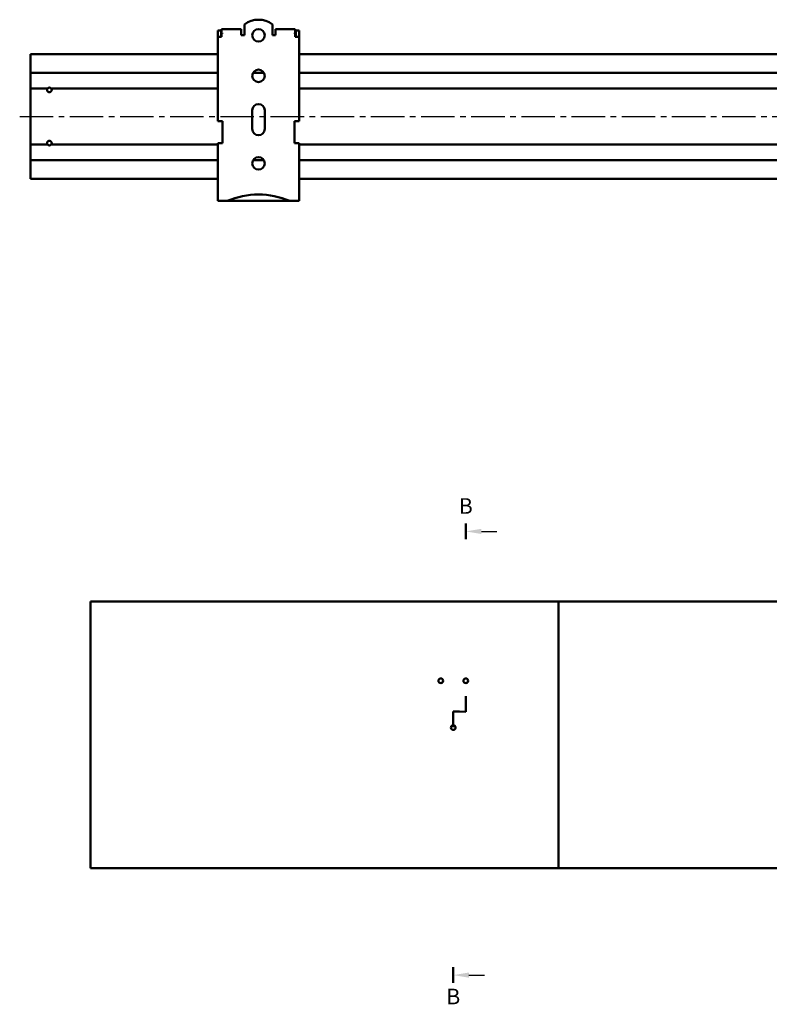
# Model space of a CAD drawing. Units: millimetres. Extents: x -700 to 998, y -39 to 728.
# Drawn here: x -700 to -460, y 240 to 556 of the extents above; entities that cross this region are included whole.
import ezdxf

# ---------------------------------------------------------------- set-up
doc = ezdxf.new("R2010")
doc.units = ezdxf.units.MM
doc.header["$LTSCALE"] = 0.75
doc.linetypes.add('CENTER2', pattern=[28.575, 19.05, -3.175, 3.175, -3.175])
for name, color, linetype, lineweight in [('Center Lines', 7, 'CENTER2', 25), ('可視', 7, 'Continuous', 50), ('注釈', 7, 'Continuous', 25)]:
    doc.layers.add(name, color=color, linetype=linetype, lineweight=lineweight)
doc.styles.get("Standard").update_dxf_attribs({"font": 'arial.ttf'})

# ---------------------------------------------------------------- blocks, each defined once
blk = doc.blocks.new('*U78')
at = {"layer": 'Center Lines', "color": 0, "ltscale": 0.75, "transparency": 16777216}
blk.add_line((-296.75, 0), (296.75, 0), dxfattribs=at)

msp = doc.modelspace()

# ---------------------------------------------------------------- linework, layer by layer
at = {"layer": '可視', "extrusion": (-1e-16, -1, 0)}
for p, q in [((-636.656, 550.0574, 15.6), (-636.656, 552.0574, 15.6)), ((-636.656, 552.0574, 15.6), (-635.656, 552.0574, 15.6)), ((-635.656, 552.0574, 15.6), (-635.656, 550.0574, 15.6)), ((-629.156, 552.5574, 16.1), (-635.456, 552.5574, 16.1)), ((-628.156, 554.0574, 17.6), (-628.156, 550.5574, 17.6)), ((-619.156, 550.5574, 17.6), (-619.156, 554.0574, 17.6)), ((-611.856, 552.5574, 16.1), (-618.156, 552.5574, 16.1)), ((-611.656, 550.0574, 15.6), (-611.656, 552.0574, 15.6)), ((-611.656, 552.0574, 15.6), (-610.656, 552.0574, 15.6)), ((-610.656, 552.0574, 15.6), (-610.656, 550.0574, 15.6)), ((-636.656, 550.0574, 16.1), (-636.656, 523.0574, 16.1)), ((-635.456, 551.3574, 17.5697), (-635.456, 550.0574, 17.5697)), ((-629.156, 550.5574, 17.6), (-629.156, 551.0574, 17.6)), ((-628.156, 550.5574, 17.6), (-629.156, 550.5574, 17.6)), ((-618.156, 550.5574, 17.6), (-619.156, 550.5574, 17.6)), ((-618.156, 550.5574, 17.6), (-618.156, 551.0574, 17.6)), ((-611.856, 550.0574, 17.5697), (-611.856, 551.3574, 17.5697)), ((-610.656, 523.0574, 16.1), (-610.656, 550.0574, 16.1)), ((-696.656, 544.5574, 12.6), (-696.656, 538.5574, 12.6)), ((-696.656, 544.5574, 12.6), (-636.656, 544.5574, 12.6)), ((-610.656, 544.5574, 12.6), (-196.156, 544.5574, 12.6)), ((-696.656, 538.5574, 12.6), (-636.656, 538.5574, 12.6)), ((-696.656, 538.0574, 10.4), (-696.656, 533.5574, 10.4)), ((-625.388, 538.5574, 12.6), (-621.9239, 538.5574, 12.6)), ((-610.656, 538.5574, 12.6), (-196.156, 538.5574, 12.6)), ((-696.656, 533.5574, 10.4), (-691.215, 533.5574, 10.4)), ((-696.656, 515.5574, 10.3), (-696.656, 533.5574, 10.3)), ((-690.097, 533.5574, 10.4), (-636.656, 533.5574, 10.4)), ((-610.656, 533.5574, 10.4), (-196.156, 533.5574, 10.4)), ((-625.656, 520.5574, 17.6), (-625.656, 526.5574, 17.6)), ((-621.656, 526.5574, 17.6), (-621.656, 520.5574, 17.6)), ((-635.156, 523.0574, 17.6), (-635.156, 516.0574, 17.6)), ((-612.156, 516.0574, 17.6), (-612.156, 523.0574, 17.6)), ((-696.656, 515.5574, 10.4), (-691.215, 515.5574, 10.4)), ((-696.656, 511.0574, 10.4), (-696.656, 515.5574, 10.4)), ((-690.097, 515.5574, 10.4), (-636.656, 515.5574, 10.4)), ((-636.656, 516.0574, 16.1), (-636.656, 497.5574, 16.1)), ((-610.656, 497.5574, 16.1), (-610.656, 516.0574, 16.1)), ((-610.656, 515.5574, 10.4), (-196.156, 515.5574, 10.4)), ((-696.656, 504.5574, 12.6), (-696.656, 510.5574, 12.6)), ((-696.656, 510.5574, 12.6), (-636.656, 510.5574, 12.6)), ((-625.388, 510.5574, 12.6), (-621.9239, 510.5574, 12.6)), ((-610.656, 510.5574, 12.6), (-196.156, 510.5574, 12.6)), ((-696.656, 504.5574, 12.6), (-636.656, 504.5574, 12.6)), ((-610.656, 504.5574, 12.6), (-196.156, 504.5574, 12.6)), ((-633.656, 497.5574, 17.6), (-635.156, 497.5574, 17.6)), ((-633.656, 497.5574, 16.3), (-613.656, 497.5574, 16.3)), ((-612.156, 497.5574, 17.6), (-613.656, 497.5574, 17.6))]:
    msp.add_line(p, q, dxfattribs=at)
at = {"layer": '可視'}
for p, q in [((-527.5082, 369.2155, 5), (-677.5082, 369.2155, 5)), ((-677.5082, 283.8655, 5), (-677.5082, 369.2155, 5)), ((-377.5082, 369.2155, -12.5), (-527.5082, 369.2155, -12.5)), ((-527.5082, 283.8655, -12.5), (-527.5082, 369.2155, -12.5)), ((-527.5082, 283.8655, 5), (-527.5082, 369.2155, 5)), ((-677.5082, 283.8655, 5), (-527.5082, 283.8655, 5)), ((-527.5082, 283.8655, -12.5), (-450.8349, 283.8655, -12.5))]:
    msp.add_line(p, q, dxfattribs=at)
at = {"layer": '可視', "extrusion": (0, 0, -1)}
for centre in [(623.656, 550.5574, -17.6), (623.656, 537.5574, -17.6), (623.656, 509.5574, -17.6)]:
    msp.add_circle(centre, 2, dxfattribs=at)
at = {"layer": '可視', "extrusion": (4e-16, 0, -1)}
for centre in [(565.2582, 343.8655, -5), (557.2582, 343.8655, -5), (561.2582, 328.8655, -5)]:
    msp.add_circle(centre, 0.75, dxfattribs=at)
at = {"layer": '可視'}
for centre, radius, start, end in [((-623.656, 548.0574, 17.6), 7.5, 53.130102, 126.869898), ((-623.656, 526.5574, 17.6), 2, 0, 180), ((-623.656, 520.5574, 17.6), 2, 180, 0)]:
    msp.add_arc(centre, radius, start, end, dxfattribs=at)
at = {"layer": '可視', "extrusion": (1, -1e-16, 0)}
for centre, radius, start, end in [((551.0574, 16.1, -635.456), 1.5, 0, 78.463041), ((511.0574, 10.9, -696.656), 0.5, 180, 270)]:
    msp.add_arc(centre, radius, start, end, dxfattribs=at)
at = {"layer": '可視', "extrusion": (-1, 1e-16, 0)}
for centre, radius, start, end in [((-551.0574, 16.1, 629.156), 1.5, 90, 180), ((-551.0574, 16.1, 611.856), 1.5, 101.536959, 180), ((-538.0574, 10.9, 696.656), 0.5, 180, 270)]:
    msp.add_arc(centre, radius, start, end, dxfattribs=at)
at = {"layer": '可視', "extrusion": (1, 6e-16, 5e-16)}
msp.add_arc((551.0574, 16.1, -618.156), 1.5, 0, 90, dxfattribs=at)
at = {"layer": '可視', "extrusion": (-1e-16, -1, 0)}
for centre, start, end in [((-635.156, 16.1, -550.0574), 101.536959, 180), ((-612.156, 16.1, -550.0574), 0, 78.463041), ((-635.156, 16.1, -516.0574), 90, 180), ((-612.156, 16.1, -516.0574), 0, 90)]:
    msp.add_arc(centre, 1.5, start, end, dxfattribs=at)
at = {"layer": '可視', "extrusion": (0, 0, -1)}
for centre, radius, start, end in [((690.656, 533.0574, -10.3), 0.75, 138.189685, 41.810315), ((690.656, 516.0574, -10.3), 0.75, 318.189685, 221.810315), ((690.656, 516.0574, -10.4), 0.75, 221.810315, 318.189685), ((623.656, 473.5574, -17.6), 26, 67.380135, 112.619865)]:
    msp.add_arc(centre, radius, start, end, dxfattribs=at)
at = {"layer": '可視', "extrusion": (3e-16, 9e-16, -1)}
msp.add_arc((690.656, 533.0574, -10.4), 0.75, 41.810315, 138.189685, dxfattribs=at)
at = {"layer": '可視', "extrusion": (6e-16, 1, 5e-16)}
msp.add_arc((635.156, 16.1, 523.0574), 1.5, 0, 90, dxfattribs=at)
at = {"layer": '可視', "extrusion": (-3e-16, 1, 5e-16)}
msp.add_arc((612.156, 16.1, 523.0574), 1.5, 90, 180, dxfattribs=at)
at = {"layer": '可視', "extrusion": (1e-16, 1, 0)}
for centre, start, end in [((635.156, 16.1, 497.5574), 0, 90), ((612.156, 16.1, 497.5574), 90, 180)]:
    msp.add_arc(centre, 1.5, start, end, dxfattribs=at)
at = {"layer": '可視', "extrusion": (0.707107, 0.707107, 0)}
msp.add_ellipse((-635.156, 551.0574, 16.1), major_axis=(-1.5, 1.5), ratio=0.70710678, start_param=1.36943841, end_param=1.57079633, dxfattribs=at)
at = {"layer": '可視', "extrusion": (-0.707107, 0.707107, 0)}
msp.add_ellipse((-612.156, 551.0574, 16.1), major_axis=(1.5, 1.5), ratio=0.70710678, start_param=-1.57079633, end_param=-1.36943841, dxfattribs=at)
at = {"layer": '注釈', "linetype": 'Continuous', "lineweight": 50}
for p, q in [((-557.2582, 394.1867), (-557.2582, 389.1867)), ((-557.2582, 333.9691), (-557.2582, 338.9691)), ((-561.2582, 334.0411), (-559.2582, 334.0051)), ((-561.2582, 334.0411), (-561.2582, 329.0411)), ((-557.2582, 333.9691), (-559.2582, 334.0051)), ((-561.2582, 247.11), (-561.2582, 252.11))]:
    msp.add_line(p, q, dxfattribs=at)
at = {"layer": '注釈'}
for p, q in [((-552.2582, 391.6867), (-547.2582, 391.6867)), ((-556.2582, 249.61), (-551.2582, 249.61))]:
    msp.add_line(p, q, dxfattribs=at)
for points in [[(-552.2582, 390.8534), (-557.2582, 391.6867), (-552.2582, 392.52)], [(-556.2582, 248.7766), (-561.2582, 249.61), (-556.2582, 250.4433)]]:
    msp.add_solid(points, dxfattribs=at)

# ---------------------------------------------------------------- block references
at = {"layer": 'Center Lines', "ltscale": 0.75}
msp.add_blockref('*U78', (-403.406, 524.5574), dxfattribs=at)

# ---------------------------------------------------------------- texts
at = {"layer": '注釈', "char_height": 5, "attachment_point": 5}
for insert in [(-557.2582, 399.1867), (-561.2582, 242.11)]:
    msp.add_mtext('B', dxfattribs=dict(at, insert=insert))

doc.saveas('drawing.dxf')
